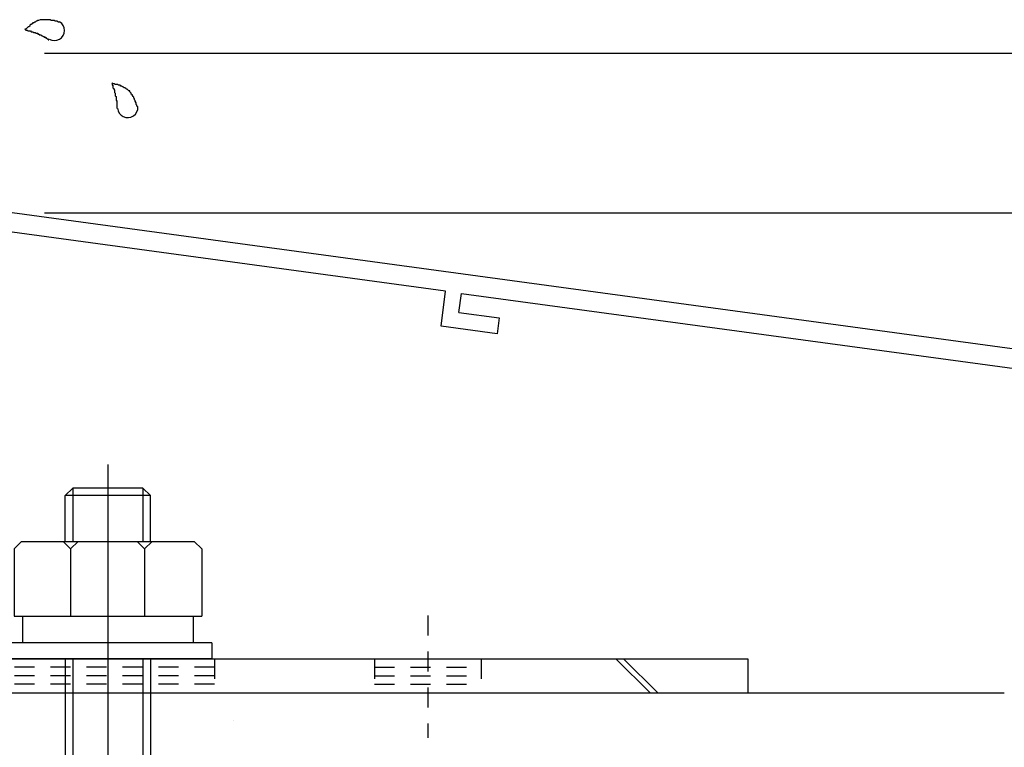
# Model space of a CAD drawing. Extents: x -210 to 210, y -148 to 148.
# Drawn here: x 63 to 94, y -99 to -76 of the extents above; entities that cross this region are included whole.
import ezdxf

# ---------------------------------------------------------------- set-up
doc = ezdxf.new("R2010")
doc.units = 0
doc.header["$LTSCALE"] = 10
doc.header["$MEASUREMENT"] = 0
doc.linetypes.add('DOT', pattern=[0.1125, 0.0625, -0.05])
for name, color, linetype in [('St', 127, 'CONTINUOUS'), ('ガラス', 48, 'CONTINUOUS'), ('ボルト／ビス', 64, 'CONTINUOUS'), ('別途部材', 96, 'CONTINUOUS'), ('型材断面', 47, 'CONTINUOUS'), ('寸法', 80, 'CONTINUOUS')]:
    doc.layers.add(name, color=color, linetype=linetype)

# ---------------------------------------------------------------- blocks, each defined once
blk = doc.blocks.new('*U18')
at = {"layer": '型材断面', "linetype": 'Continuous'}
for p, q in [((57.960303, -77.567822), (58.560303, -77.567822)), ((58.560303, -79.301155), (58.560303, -77.567822)), ((58.460303, -79.401155), (58.560303, -79.301155)), ((58.460303, -79.401155), (58.560303, -79.501155)), ((58.560303, -81.467822), (58.560303, -79.501155)), ((101.293635, -87.281883), (58.560303, -81.467822)), ((76.500278, -84.514165), (58.460303, -82.059745)), ((58.460303, -82.059745), (58.460303, -82.665275)), ((59.78751, -82.845848), (58.460303, -82.665275)), ((59.720105, -83.341285), (59.78751, -82.845848)), ((59.720105, -83.341285), (57.960303, -83.101855)), ((76.355387, -85.60458), (76.500645, -84.514215)), ((76.916852, -85.176362), (76.996083, -84.58162)), ((76.995715, -84.58157), (96.489085, -87.23373)), ((76.916852, -85.176362), (78.17196, -85.347125)), ((78.17196, -85.347125), (78.105935, -85.84275)), ((78.105935, -85.84275), (76.355387, -85.60458)), ((96.40599, -87.827952), (96.488535, -87.233655)), ((96.832642, -88.39061), (96.983972, -87.30106)), ((96.984525, -87.301135), (100.693637, -87.805778)), ((95.151435, -87.657265), (95.082647, -88.152515)), ((96.406543, -87.828028), (95.151435, -87.657265)), ((100.69367, -104.115215), (100.693637, -87.805778)), ((95.082647, -88.152515), (96.833195, -88.390685)), ((99.593668, -103.281883), (100.093668, -103.281883)), ((99.593668, -104.281883), (99.593668, -103.281883)), ((100.093668, -104.115215), (100.093668, -103.281883)), ((100.093668, -104.115215), (100.69367, -104.115215)), ((99.927, -104.615215), (100.69367, -104.615215)), ((100.69367, -104.615215), (100.693675, -107.281883))]:
    blk.add_line(p, q, dxfattribs=at)
at = {"layer": '型材断面', "color": 47, "linetype": 'Continuous'}
for p, q in [((57.960303, -77.567822), (57.960303, -83.101855)), ((101.293675, -107.281883), (101.293635, -87.281883)), ((101.293675, -107.281883), (100.693675, -107.281883))]:
    blk.add_line(p, q, dxfattribs=at)
at = {"layer": '型材断面', "linetype": 'Continuous'}
blk.add_arc((99.927006, -104.281881), 0.333333, 180, 270, dxfattribs=at)
blk = doc.blocks.new('*U109')
at = {"layer": 'ガラス', "linetype": 'Continuous'}
for points in [[(64.425, -76.1), (64.4, -76.1), (64.35, -76.075), (64.325, -76.075), (64.3, -76.075), (64.275, -76.05), (64.25, -76.05), (64.2, -76.05), (64.175, -76.05), (64.15, -76.025), (64.125, -76.025), (64.1, -76.025), (64.075, -76.025), (64.025, -76.025), (64, -76.025), (63.975, -76.025), (63.95, -76.025), (63.925, -76.025), (63.9, -76.025), (63.875, -76.025), (63.85, -76.025), (63.825, -76.025), (63.775, -76.05), (63.75, -76.05), (63.725, -76.075), (63.7, -76.075), (63.675, -76.1), (63.65, -76.1), (63.625, -76.125), (63.6, -76.125), (63.575, -76.15), (63.55, -76.175), (63.525, -76.175), (63.5, -76.2), (63.5, -76.225), (63.475, -76.25), (63.45, -76.25), (63.425, -76.275), (63.4, -76.3), (63.375, -76.325), (63.35, -76.325)], [(63.35, -76.325), (63.375, -76.35), (63.375, -76.35), (63.4, -76.35), (63.425, -76.35), (63.45, -76.375), (63.475, -76.375), (63.475, -76.375), (63.5, -76.375), (63.525, -76.375), (63.55, -76.4), (63.575, -76.4), (63.575, -76.4), (63.6, -76.4), (63.625, -76.425), (63.65, -76.425), (63.65, -76.425), (63.675, -76.425), (63.7, -76.45), (63.725, -76.45), (63.75, -76.45), (63.75, -76.475), (63.775, -76.475), (63.8, -76.475), (63.8, -76.5), (63.825, -76.5), (63.85, -76.5), (63.875, -76.525), (63.875, -76.525), (63.9, -76.525), (63.925, -76.55), (63.95, -76.55), (63.95, -76.575), (63.975, -76.575), (64, -76.575), (64, -76.6), (64.025, -76.6), (64.05, -76.625), (64.075, -76.625), (64.075, -76.65), (64.1, -76.65)]]:
    blk.add_lwpolyline(points, dxfattribs=at)
blk.add_arc((64.273, -76.362), 0.318, 239.4331, 59.4331, dxfattribs=at)
blk = doc.blocks.new('*U110')
at = {"layer": 'ガラス', "linetype": 'Continuous'}
for points in [[(66.875, -78.75), (66.85, -78.725), (66.85, -78.7), (66.825, -78.675), (66.825, -78.65), (66.825, -78.625), (66.8, -78.575), (66.8, -78.55), (66.775, -78.525), (66.775, -78.5), (66.75, -78.475), (66.75, -78.45), (66.725, -78.425), (66.725, -78.4), (66.7, -78.375), (66.675, -78.35), (66.675, -78.325), (66.65, -78.3), (66.625, -78.275), (66.625, -78.25), (66.6, -78.25), (66.575, -78.225), (66.55, -78.2), (66.525, -78.2), (66.5, -78.175), (66.475, -78.15), (66.45, -78.15), (66.425, -78.125), (66.4, -78.125), (66.375, -78.1), (66.35, -78.1), (66.325, -78.075), (66.3, -78.075), (66.275, -78.075), (66.25, -78.05), (66.2, -78.05), (66.175, -78.05), (66.15, -78.025), (66.125, -78.025), (66.1, -78.025), (66.075, -78)], [(66.075, -78), (66.075, -78.025), (66.075, -78.05), (66.075, -78.075), (66.1, -78.075), (66.1, -78.1), (66.1, -78.125), (66.1, -78.15), (66.125, -78.175), (66.125, -78.175), (66.125, -78.2), (66.15, -78.225), (66.15, -78.25), (66.15, -78.25), (66.15, -78.275), (66.15, -78.3), (66.175, -78.325), (66.175, -78.35), (66.175, -78.35), (66.175, -78.375), (66.175, -78.4), (66.2, -78.425), (66.2, -78.45), (66.2, -78.45), (66.2, -78.475), (66.2, -78.5), (66.2, -78.525), (66.2, -78.55), (66.225, -78.55), (66.225, -78.575), (66.225, -78.6), (66.225, -78.625), (66.225, -78.65), (66.225, -78.65), (66.225, -78.675), (66.225, -78.7), (66.225, -78.725), (66.225, -78.75), (66.225, -78.775), (66.225, -78.775), (66.225, -78.8)]]:
    blk.add_lwpolyline(points, dxfattribs=at)
blk.add_arc((66.563, -78.77), 0.318, 183.9957, 3.9957, dxfattribs=at)
blk = doc.blocks.new('*U31')
at = {"layer": '寸法', "color": 0, "linetype": 'ByBlock'}
for p, q in [((63.960303, -77.066463), (143.924993, -77.066463)), ((63.960303, -82.066463), (143.924993, -82.066463))]:
    blk.add_line(p, q, dxfattribs=at)
blk = doc.blocks.new('*U122')
at = {"layer": 'ボルト／ビス', "color": 64, "linetype": 'Continuous'}
for p, q in [((65.943642, -89.93262), (65.943642, -113.17952)), ((64.84606, -90.66641), (64.610285, -90.902085)), ((64.84606, -90.66641), (64.84606, -92.333003)), ((67.041285, -90.66641), (64.84606, -90.66641)), ((67.041285, -90.66641), (67.041285, -92.333003)), ((67.276967, -90.902085), (67.041285, -90.66641)), ((67.276967, -90.902085), (64.610285, -90.902085)), ((64.610285, -92.333003), (64.610285, -90.902085)), ((67.276967, -92.333003), (67.276967, -90.902085)), ((63.010353, -92.568845), (63.246027, -92.333003)), ((63.010353, -92.568845), (63.010353, -94.666327)), ((63.246027, -92.333003), (68.64126, -92.333003)), ((64.777028, -92.568845), (64.541352, -92.333003)), ((64.777028, -92.568845), (65.012702, -92.333003)), ((64.777028, -92.568845), (65.012702, -92.333003)), ((64.777028, -92.568845), (64.777028, -94.666327)), ((67.09011, -92.568845), (66.854435, -92.333003)), ((67.09011, -92.568845), (67.325785, -92.333003)), ((67.09011, -92.568845), (67.09011, -94.666327)), ((68.876935, -92.568845), (68.64126, -92.333003)), ((68.876935, -92.568845), (68.876935, -94.666327)), ((63.010353, -94.666327), (68.876935, -94.666327)), ((63.27701, -94.666327), (63.27701, -95.499702)), ((68.610377, -94.666327), (68.610377, -95.499702)), ((69.193702, -95.499702), (62.693642, -95.499702)), ((62.693642, -95.499702), (62.693642, -95.999795)), ((69.193702, -95.499702), (69.193702, -95.999795)), ((69.193702, -95.999795), (62.693642, -95.999795)), ((64.610285, -95.999795), (64.610285, -105.466145)), ((64.84606, -95.999795), (64.84606, -102.09737)), ((67.041285, -95.999795), (67.041285, -102.09737)), ((67.276967, -95.999795), (67.276967, -105.466145)), ((64.610285, -102.333045), (64.84606, -102.09737)), ((67.276967, -102.333045), (67.041285, -102.09737)), ((64.610285, -105.466145), (63.316217, -110.29581)), ((67.276967, -105.466145), (68.571068, -110.29581)), ((65.943642, -105.685635), (64.615092, -110.64386)), ((65.943642, -105.685635), (67.272285, -110.64386)), ((64.610285, -111.332995), (65.040285, -108.894295)), ((65.040285, -108.894295), (66.847003, -108.894295)), ((67.276967, -111.332995), (66.847003, -108.894295)), ((63.316217, -110.29581), (64.615092, -110.64386)), ((68.571068, -110.29581), (67.272285, -110.64386)), ((64.610285, -111.332995), (67.276967, -111.332995))]:
    blk.add_line(p, q, dxfattribs=at)
blk = doc.blocks.new('*U138')
at = {"layer": 'St', "linetype": 'Continuous'}
for p, q in [((53.676978, -83.733127), (52.61031, -83.733127)), ((53.676978, -85.41465), (52.61031, -84.34798)), ((53.676978, -85.650355), (52.61031, -84.583685)), ((60.741987, -97.066463), (59.675323, -95.999795)), ((60.977693, -97.066463), (59.911027, -95.999795)), ((81.82418, -95.999795), (82.890845, -97.066463)), ((82.059885, -95.999795), (83.12655, -97.066463)), ((85.943642, -95.999795), (85.943642, -97.066463))]:
    blk.add_line(p, q, dxfattribs=at)
at = {"layer": 'St', "color": 127, "linetype": 'Continuous'}
for p, q in [((52.61031, -95.999795), (52.61031, -83.733127)), ((53.676978, -95.999795), (53.676978, -83.733127)), ((53.676978, -95.999795), (85.943642, -95.999795)), ((53.676978, -97.066463), (85.943642, -97.066463))]:
    blk.add_line(p, q, dxfattribs=at)
at = {"layer": 'St', "linetype": 'DOT'}
for p, q in [((52.61031, -85.399792), (53.676978, -85.399792)), ((53.676978, -87.733127), (52.61031, -87.733127)), ((50.994602, -88.733127), (55.21085, -88.733127)), ((53.676978, -89.733127), (52.61031, -89.733127)), ((65.943642, -94.64515), (65.943642, -98.47135)), ((75.943642, -94.64515), (75.943642, -98.47135)), ((52.61031, -95.999795), (53.676978, -95.999795)), ((62.61031, -95.999795), (62.61031, -97.066463)), ((69.276975, -95.999795), (69.276975, -97.066463)), ((74.276975, -95.999795), (74.276975, -97.066463)), ((77.61031, -95.999795), (77.61031, -97.066463)), ((74.276975, -96.266463), (77.61031, -96.266463)), ((74.276975, -96.533127), (77.61031, -96.533127)), ((74.276975, -96.799795), (77.61031, -96.799795))]:
    blk.add_line(p, q, dxfattribs=at)
at = {"layer": 'St', "color": 127, "linetype": 'DOT'}
for p, q in [((52.876978, -95.999795), (52.876978, -85.399792)), ((53.143645, -95.999795), (53.143645, -85.399792)), ((53.41031, -95.999795), (53.41031, -85.399792)), ((69.276975, -96.266463), (62.61031, -96.266463)), ((69.276975, -96.533127), (62.61031, -96.533127)), ((69.276975, -96.799795), (62.61031, -96.799795)), ((69.865375, -97.93159), (69.865375, -97.931588))]:
    blk.add_line(p, q, dxfattribs=at)
at = {"layer": 'St', "color": 127, "linetype": 'Continuous'}
blk.add_arc((53.676985, -95.999795), 1.066667, 180, 270, dxfattribs=at)

msp = doc.modelspace()

# ---------------------------------------------------------------- linework, layer by layer
at = {"layer": '型材断面', "linetype": 'Continuous'}
msp.add_line((43.960305, -97.066463), (93.960305, -97.066463), dxfattribs=at)

# ---------------------------------------------------------------- block references
at = {"layer": 'St', "linetype": 'DOT'}
msp.add_blockref('*U138', (0, 0), dxfattribs=at)
at = {"layer": 'ガラス', "linetype": 'Continuous'}
for name in ['*U109', '*U110']:
    msp.add_blockref(name, (0, 0), dxfattribs=at)
at = {"layer": '別途部材', "linetype": 'Continuous'}
msp.add_blockref('*U122', (0, 0), dxfattribs=at)
at = {"layer": '型材断面', "linetype": 'Continuous'}
msp.add_blockref('*U18', (0, 0), dxfattribs=at)
at = {"layer": '寸法', "linetype": 'Continuous'}
msp.add_blockref('*U31', (0, 0), dxfattribs=at)

doc.saveas('drawing.dxf')
